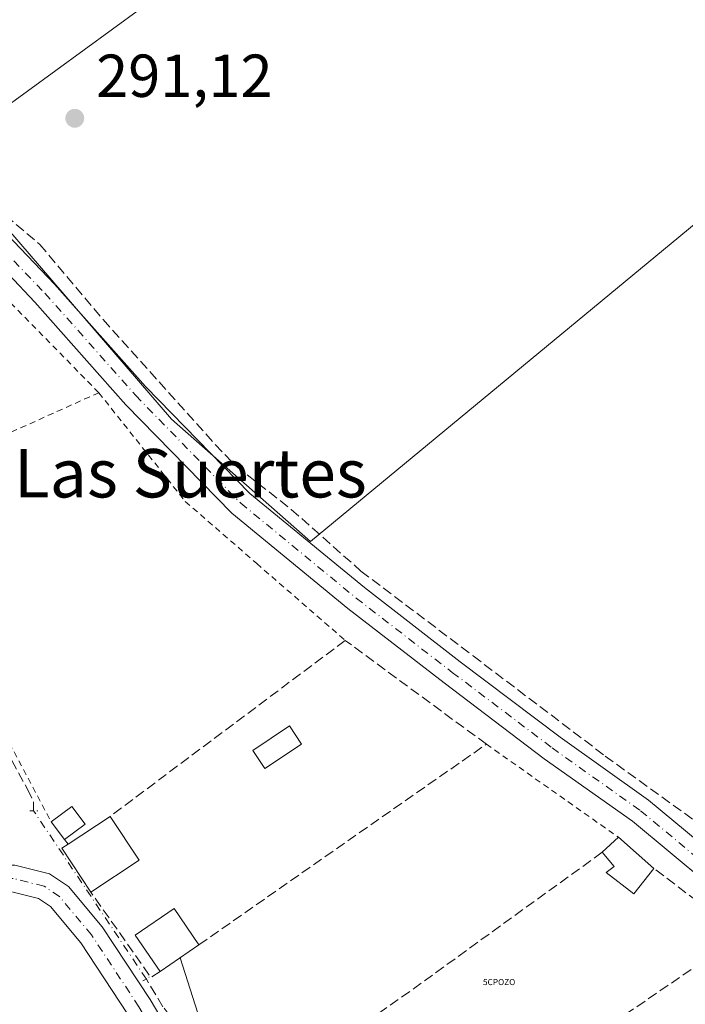
# Model space of a CAD drawing. Units: metres. Extents: x 597734 to 601196, y 4692104 to 4694466.
# Drawn here: x 599583 to 599693, y 4693799 to 4693962 of the extents above; entities that cross this region are included whole.
import ezdxf
from ezdxf.enums import TextEntityAlignment as Align

# ---------------------------------------------------------------- set-up
doc = ezdxf.new("R2010")
doc.units = ezdxf.units.M
doc.header["$MEASUREMENT"] = 0
for name, pattern in [('DGN Style 2', [1.6480167562047852, 0.988810053722871, -0.6592067024819142]), ('DGN Style 3', [2.307223458686699, 1.648016756204785, -0.6592067024819142]), ('DGN Style 4', [2.6384748266838614, 1.318413404963828, -0.6592067024819142, 0.001648016756204785, -0.6592067024819142]), ('DGN Style 5', [1.1536117293433497, 0.4944050268614355, -0.6592067024819142])]:
    doc.linetypes.add(name, pattern=pattern)
for name, color, linetype, lineweight in [('Alambrada', 7, 'DGN Style 2', 0), ('Captación pozo', 7, 'Continuous', 0), ('Corriente artificial lineal', 4, 'DGN Style 3', 13), ('Corriente artificial lineal oculto', 135, 'DGN Style 4', 13), ('Cultivos herbáceos CxS', 92, 'Continuous', 0), ('Cultivos leñosos CxS', 92, 'Continuous', 0), ('Edificación Cxs', 1, 'Continuous', 13), ('Edificación ligera Cxs', 1, 'Continuous', 0), ('Huerta CxS', 92, 'Continuous', 0), ('Muro lineal', 1, 'DGN Style 3', 13), ('Piscina CxS', 4, 'Continuous', 0), ('Pista no pavimentada Cxs', 111, 'Continuous', 0), ('Pista no pavimentada eje', 91, 'DGN Style 4', 0), ('Puente lineal', 2, 'DGN Style 5', 0), ('Punto de cota en terreno', 7, 'Continuous', 0), ('Rótulo de punto de cota en terreno', 7, 'Continuous', 0), ('Tendido', 6, 'Continuous', 0), ('Texto cartográfico', 7, 'Continuous', 0)]:
    doc.layers.add(name, color=color, linetype=linetype, lineweight=lineweight)
doc.styles.add('Style-Arial', font='txt')
doc.styles.add('Style-font001', font='font001.shx')

# ---------------------------------------------------------------- blocks, each defined once
blk = doc.blocks.new('5CPOZO')
at = {"layer": 'Captación pozo', "color": 7, "linetype": 'Continuous', "lineweight": 0, "style": 'Style-font001'}
blk.add_text('5CPOZO', height=0.1, dxfattribs=at).set_placement((0, -5.820766091346741e-11))
blk = doc.blocks.new('5PATER')
at = {"layer": 'Cultivos leñosos CxS', "linetype": 'Continuous', "lineweight": 0}
h = blk.add_hatch(color=51, dxfattribs=at)
edge = h.paths.add_edge_path()
edge.add_ellipse((0, 0), major_axis=(-0.1095731443231308, -0.1110710700762829), ratio=0.9994222409660322, start_angle=0, end_angle=360)

msp = doc.modelspace()

# ---------------------------------------------------------------- linework, layer by layer
at = {"layer": 'Alambrada', "color": 7, "linetype": 'DGN Style 2', "lineweight": 0, "extrusion": (0.02595775504553939, 0.01167710065603987, 0.9995948380585329), "elevation": 70667.39925989821, "flags": 128}
msp.add_lwpolyline([(4034723.759189011, -2471482.536095742), (4034723.759189011, -2471445.488395093)], dxfattribs=at)
at = {"layer": 'Alambrada', "color": 7, "linetype": 'DGN Style 2', "lineweight": 0, "extrusion": (0.04617338895469886, -0.03253077059482082, 0.998403609326882), "elevation": -124712.0894085145, "flags": 128}
msp.add_lwpolyline([(4182525.259817615, 2209677.93602388), (4182525.259817614, 2209651.189519165)], dxfattribs=at)
at = {"layer": 'Alambrada', "color": 7, "linetype": 'DGN Style 2', "lineweight": 0, "extrusion": (-0.2760832462699239, 0.3286705313234721, 0.9031908563358063), "elevation": 1377452.01833752, "flags": 128}
msp.add_lwpolyline([(-3478141.252796981, -2897701.718376077), (-3478141.252796981, -2897700.633899129)], dxfattribs=at)
at = {"layer": 'Alambrada', "color": 7, "linetype": 'DGN Style 2', "lineweight": 0}
for points in [[(599595.9429000001, 4693900.322799999, 292.2065000000002), (599575.5500999996, 4693921.100099999, 293.175900000002), (599570.5701000001, 4693916.210100001, 293.0810000000056), (599568.4600999998, 4693912.4101, 292.8239999999932), (599559.7500999998, 4693884.030099999, 293.4878999999929)], [(599595.9429000001, 4693900.322799999, 292.2065000000002), (599610.2301000003, 4693882.350099999, 292.2571000000025), (599622.0301000001, 4693872.100099999, 292.1159999999945), (599636.6501000002, 4693859.390100001, 292.4556000000011)], [(599560.8000999996, 4693881.710100001, 293.6010999999999), (599574.1201, 4693855.800100001, 292.5828000000038), (599581.1901000004, 4693842.440099999, 292.6928000000044), (599588.0701000001, 4693829.4301, 293.0187000000006)]]:
    msp.add_polyline3d(points, dxfattribs=at)
at = {"layer": 'Corriente artificial lineal', "color": 4, "linetype": 'DGN Style 3', "lineweight": 13}
for points in [[(599522.3071, 4693979.469900001, 291.8108000000066), (599556.4384000005, 4693950.2334, 291.6984999999986), (599570.5936000004, 4693937.930199999, 291.7728999999963), (599580.5154999997, 4693929.595799999, 291.8493000000017), (599586.2040999997, 4693924.8333, 291.7069999999949), (599596.6551000001, 4693912.3979, 291.7697999999946), (599615.176, 4693891.760299999, 291.725099999996), (599618.6156000001, 4693888.1884, 291.7369000000036), (599627.7437000005, 4693881.044700001, 291.6037000000069), (599639.2531000003, 4693870.858200001, 291.7114000000001), (599657.7740000002, 4693856.835300001, 291.9036999999953), (599679.6021999996, 4693840.298800001, 291.5534999999945), (599696.6677999999, 4693827.9956, 291.5127999999968)], [(599580.6176000005, 4693929.510299999, 291.8505000000005), (599574.8674, 4693923.363500001, 292.1157999999996), (599571.5286999998, 4693919.794500001, 291.8076000000001), (599569.4562999997, 4693916.9738, 291.6692999999942), (599567.6142999995, 4693913.232100001, 291.6101999999955), (599566.5204999996, 4693909.778200001, 291.6506999999983), (599563.9877000004, 4693901.776699999, 291.641300000003), (599561.4548000004, 4693892.9692, 291.7593000000052), (599558.8644000003, 4693884.622300001, 291.6270999999979), (599559.7279000003, 4693882.319700001, 291.6563000000024), (599560.8792000003, 4693879.499100001, 291.7231000000029), (599569.8491000002, 4693861.886399999, 291.8110000000015), (599579.3740999997, 4693843.630100001, 291.9079000000056), (599584.1365999999, 4693834.819399999, 291.8703999999998), (599585.1684999998, 4693832.676300001, 291.8871000000072), (599585.1684999998, 4693831.247500001, 291.9201999999932)], [(599615.3279999997, 4693785.545, 291.8395000000019), (599610.5654999996, 4693793.6942, 291.8102999999974), (599606.5438000001, 4693798.880000001, 291.8699999999953), (599603.7922, 4693803.4308, 291.9648000000016)]]:
    msp.add_polyline3d(points, dxfattribs=at)
at = {"layer": 'Corriente artificial lineal oculto', "color": 135, "linetype": 'DGN Style 4', "lineweight": 13, "extrusion": (-0.0007412173202833107, 0.001107095788343537, 0.9999991124675061), "elevation": 5044.017834336684, "flags": 128}
msp.add_lwpolyline([(599603.8438971791, 4693800.723094423), (599585.2201692364, 4693828.539811471)], dxfattribs=at)
at = {"layer": 'Cultivos herbáceos CxS', "color": 92, "linetype": 'Continuous', "lineweight": 0}
for points in [[(599739.9414999997, 4693965.897, 292.9333999999944), (599630.9143000003, 4693875.728499999, 291.7897999999986), (599607.9472000003, 4693895.962900001, 291.9118000000017), (599570.0599999996, 4693939.890100001, 291.6098000000056), (599626.2840999998, 4693980.900599999, 291.6802000000025), (599595.6183000002, 4693991.421700001, 292.0485000000044), (599570.4829000002, 4694004.650900001, 291.7933000000049), (599572.7753999997, 4694212.038799999, 293.0011999999988), (599471.5721000005, 4694206.747199999, 292.5072999999975), (599481.494, 4694171.0283, 292.2336000000068), (599498.0305000005, 4694128.033500001, 292.4269000000059), (599509.2753, 4694090.991699999, 292.4061999999976), (599523.8273999998, 4694065.194800001, 292.3776000000071), (599536.0869000005, 4694041.692500001, 291.8947999999946), (599497.0135000005, 4694012.7851, 291.6082000000025), (599490.0234000003, 4694006.0361, 292.0766000000003), (599446.8065, 4694038.183, 292.2621000000072), (599422.5546000004, 4694061.5987, 292.3083999999944), (599415.2785, 4694076.150800001, 292.3307000000059), (599380.8826000001, 4694105.9165, 292.3701000000001), (599363.6846000003, 4694125.760299999, 292.4023000000016)], [(599363.6846000003, 4694125.760299999, 292.4023000000016), (599380.8826000001, 4694105.9165, 292.3701000000001), (599415.2785, 4694076.150800001, 292.3307000000059), (599422.5546000004, 4694061.5987, 292.3083999999944), (599446.8065, 4694038.183, 292.2621000000072), (599490.0234000003, 4694006.0361, 292.0766000000003), (599497.0135000005, 4694012.7851, 291.6082000000025), (599536.0869000005, 4694041.692500001, 291.8947999999946), (599523.8273999998, 4694065.194800001, 292.3776000000071), (599509.2753, 4694090.991699999, 292.4061999999976), (599498.0305000005, 4694128.033500001, 292.4269000000059), (599481.494, 4694171.0283, 292.2336000000068), (599471.5721000005, 4694206.747199999, 292.5072999999975), (599572.7753999997, 4694212.038799999, 293.0011999999988), (599570.4829000002, 4694004.650900001, 291.7933000000049), (599595.6183000002, 4693991.421700001, 292.0485000000044), (599626.2840999998, 4693980.900599999, 291.6802000000025), (599570.0599999996, 4693939.890100001, 291.6098000000056), (599607.9472000003, 4693895.962900001, 291.9118000000017), (599630.9143000003, 4693875.728499999, 291.7897999999986), (599739.9414999997, 4693965.897, 292.9333999999944)]]:
    msp.add_polyline3d(points, dxfattribs=at)
at = {"layer": 'Edificación Cxs', "color": 1, "linetype": 'Continuous', "lineweight": 13, "flags": 128}
for points, elevation in [([(599602.6201, 4693823.100099999), (599594.6401000004, 4693817.800100001), (599589.8501000004, 4693825.050100001), (599590.9001000002, 4693825.7601), (599597.8201000001, 4693830.3301)], 295.8239999999932), ([(599687.6401000004, 4693821.7401), (599684.3000999996, 4693817.520099999), (599679.7301000003, 4693821.030099999), (599681.1001000004, 4693822.050100001), (599679.1001000004, 4693824.390100001), (599681.8000999996, 4693826.870100001)], 294.472099999999)]:
    msp.add_lwpolyline(points, close=True, dxfattribs=dict(at, elevation=elevation))
at = {"layer": 'Edificación Cxs', "color": 1, "linetype": 'Continuous', "lineweight": 13, "extrusion": (-0.04134560897437436, -0.02730483136517904, 0.9987717390888958), "elevation": -152659.5219809409, "flags": 128}
msp.add_lwpolyline([(-3586361.390952365, 3083215.309504743), (-3586361.390952365, 3083223.612549363)], dxfattribs=at)
at = {"layer": 'Edificación Cxs', "color": 1, "linetype": 'Continuous', "lineweight": 13, "extrusion": (0.04958857292968654, -0.07469278798619025, 0.9959728715470354), "elevation": -320567.4407800463, "flags": 128}
msp.add_lwpolyline([(3095707.246450676, 3564462.646926138), (3095707.246450676, 3564453.93353567)], dxfattribs=at)
at = {"layer": 'Edificación Cxs', "color": 1, "linetype": 'Continuous', "lineweight": 13, "extrusion": (0.07436793240486571, 0.06830832311710447, 0.9948886287533669), "elevation": 365515.883447602, "flags": 128}
msp.add_lwpolyline([(3051219.437313235, -3598341.36769685), (3051219.437313236, -3598345.052647108)], dxfattribs=at)
at = {"layer": 'Edificación Cxs', "color": 1, "linetype": 'Continuous', "lineweight": 13, "extrusion": (-0.08299684205257589, 0.07290647255777613, 0.9938793540810081), "elevation": 292729.7140677776, "flags": 128}
msp.add_lwpolyline([(-3922239.416539059, -2630964.900459459), (-3922239.416539059, -2630957.079398404)], dxfattribs=at)
at = {"layer": 'Edificación Cxs', "color": 1, "linetype": 'Continuous', "lineweight": 13, "extrusion": (-0.4549483306514724, -0.3337408827376943, 0.8256143407347664), "elevation": -1839060.534788018, "flags": 128}
msp.add_lwpolyline([(-3430017.385545766, 2691519.356013946), (-3430026.064545776, 2691519.872111104), (-3430026.015958538, 2691521.406224085)], dxfattribs=at)
at = {"layer": 'Edificación Cxs', "color": 1, "linetype": 'Continuous', "lineweight": 13, "extrusion": (-0.06820471065125012, -0.04529886796605937, 0.9966424283593254), "elevation": -253226.5439044594, "flags": 128}
msp.add_lwpolyline([(-3578281.31744125, 3085980.85133828), (-3578281.317441249, 3085971.239378595)], dxfattribs=at)
at = {"layer": 'Edificación Cxs', "color": 1, "linetype": 'Continuous', "lineweight": 13, "extrusion": (0.01877948295541959, 0.01292004989562186, 0.9997401679089533), "elevation": 72198.27871235074, "flags": 128}
msp.add_lwpolyline([(3527153.887035856, -3153625.207035351), (3527153.887035856, -3153617.424511932)], dxfattribs=at)
at = {"layer": 'Edificación Cxs', "color": 1, "linetype": 'Continuous', "lineweight": 13}
for points in [[(599687.6401000004, 4693821.7401, 293.7062000000006), (599684.3000999996, 4693817.520099999, 294.289499999999), (599679.7301000003, 4693821.030099999, 294.4720999999991), (599681.1001000004, 4693822.050100001, 294.366599999994), (599679.1001000004, 4693824.390100001, 293.2143000000069)], [(599606.0701000001, 4693804.690099999, 293.8723000000027), (599601.9600999998, 4693810.690099999, 292.8429999999935), (599608.3701, 4693815.100099999, 293.0749999999971), (599612.4801000003, 4693809.100099999, 293.6949000000022)]]:
    msp.add_polyline3d(points, dxfattribs=at)
msp.add_3dface([(599612.4801000003, 4693809.100099999, 293.8723000000027), (599606.0701000001, 4693804.690099999, 293.8723000000027), (599601.9600999998, 4693810.690099999, 293.8723000000027), (599608.3701, 4693815.100099999, 293.8723000000027)], dxfattribs=at)
at = {"layer": 'Edificación ligera Cxs', "color": 1, "linetype": 'Continuous', "lineweight": 0, "extrusion": (-0.4037911844188701, 0.3972291815088058, 0.8241126480909332), "elevation": 1622659.12608826, "flags": 128}
msp.add_lwpolyline([(-3766601.562852059, -2360345.458991542), (-3766605.750930985, -2360344.688016962), (-3766605.219186678, -2360340.291502196)], dxfattribs=at)
at = {"layer": 'Edificación ligera Cxs', "color": 1, "linetype": 'Continuous', "lineweight": 0, "extrusion": (-0.2807394706815114, 0.3726178428722465, 0.884500589471086), "elevation": 1580935.734840181, "flags": 128}
msp.add_lwpolyline([(-3303389.769629848, -2996627.123637526), (-3303389.769629848, -2996631.257053372)], dxfattribs=at)
at = {"layer": 'Edificación ligera Cxs', "color": 1, "linetype": 'Continuous', "lineweight": 0, "extrusion": (-0.1834919258010998, -0.1370792623215345, 0.9734166574531112), "elevation": -753159.1424018138, "flags": 128}
msp.add_lwpolyline([(-3401513.948056896, 3202186.436758714), (-3401513.948056896, 3202182.076850233)], dxfattribs=at)
at = {"layer": 'Edificación ligera Cxs', "color": 1, "linetype": 'Continuous', "lineweight": 0}
msp.add_3dface([(599593.6700999998, 4693829.050100001, 295.9456999999966), (599590.2701000003, 4693826.5101, 295.9456999999966), (599588.0701000001, 4693829.4301, 295.9456999999966), (599591.4600999998, 4693831.970100001, 295.9456999999966)], dxfattribs=at)
at = {"layer": 'Huerta CxS', "color": 92, "linetype": 'Continuous', "lineweight": 0}
msp.add_polyline3d([(599363.6846000003, 4694125.760299999, 292.4023000000016), (599380.8826000001, 4694105.9165, 292.3701000000001), (599415.2785, 4694076.150800001, 292.3307000000059), (599422.5546000004, 4694061.5987, 292.3083999999944), (599446.8065, 4694038.183, 292.2621000000072), (599490.0234000003, 4694006.0361, 292.0766000000003), (599497.0135000005, 4694012.7851, 291.6082000000025), (599536.0869000005, 4694041.692500001, 291.8947999999946), (599523.8273999998, 4694065.194800001, 292.3776000000071), (599509.2753, 4694090.991699999, 292.4061999999976), (599498.0305000005, 4694128.033500001, 292.4269000000059), (599481.494, 4694171.0283, 292.2336000000068), (599471.5721000005, 4694206.747199999, 292.5072999999975), (599572.7753999997, 4694212.038799999, 293.0011999999988), (599570.4829000002, 4694004.650900001, 291.7933000000049), (599595.6183000002, 4693991.421700001, 292.0485000000044), (599626.2840999998, 4693980.900599999, 291.6802000000025), (599570.0599999996, 4693939.890100001, 291.6098000000056), (599607.9472000003, 4693895.962900001, 291.9118000000017), (599630.9143000003, 4693875.728499999, 291.7897999999986), (599739.9414999997, 4693965.897, 292.9333999999944)], dxfattribs=at)
msp.add_polyline3d([(599363.6846000003, 4694125.760299999, 292.4023000000016), (599380.8826000001, 4694105.9165, 292.3701000000001), (599415.2785, 4694076.150800001, 292.3307000000059), (599422.5546000004, 4694061.5987, 292.3083999999944), (599446.8065, 4694038.183, 292.2621000000072), (599490.0234000003, 4694006.0361, 292.0766000000003), (599497.0135000005, 4694012.7851, 291.6082000000025), (599536.0869000005, 4694041.692500001, 291.8947999999946), (599523.8273999998, 4694065.194800001, 292.3776000000071), (599509.2753, 4694090.991699999, 292.4061999999976), (599498.0305000005, 4694128.033500001, 292.4269000000059), (599481.494, 4694171.0283, 292.2336000000068), (599471.5721000005, 4694206.747199999, 292.5072999999975), (599572.7753999997, 4694212.038799999, 293.0011999999988), (599570.4829000002, 4694004.650900001, 291.7933000000049), (599595.6183000002, 4693991.421700001, 292.0485000000044), (599626.2840999998, 4693980.900599999, 291.6802000000025), (599570.0599999996, 4693939.890100001, 291.6098000000056), (599607.9472000003, 4693895.962900001, 291.9118000000017), (599630.9143000003, 4693875.728499999, 291.7897999999986), (599739.9414999997, 4693965.897, 292.9333999999944)], dxfattribs=at)
at = {"layer": 'Muro lineal', "color": 1, "linetype": 'DGN Style 3', "lineweight": 13, "extrusion": (0.5627503361073803, -0.7879871175199619, 0.2497766238734372), "elevation": -3361130.29808402, "flags": 128}
msp.add_lwpolyline([(3215924.251446552, 867315.8838788667), (3215886.022266319, 867314.987052599), (3215853.704241788, 867315.88398214)], dxfattribs=at)
at = {"layer": 'Muro lineal', "color": 1, "linetype": 'DGN Style 3', "lineweight": 13, "extrusion": (-0.2358575438748854, -0.2332295848673069, 0.9433849584024172), "elevation": -1235878.499598988, "flags": 128}
msp.add_lwpolyline([(-2915959.232325441, 3515837.892183231), (-2915959.604253737, 3515836.016089782), (-2915976.59110862, 3515839.048348807)], dxfattribs=at)
at = {"layer": 'Muro lineal', "color": 1, "linetype": 'DGN Style 3', "lineweight": 13}
for points in [[(599612.4801000003, 4693809.100099999, 293.6949000000022), (599659.9700999996, 4693842.2501, 294.352899999998), (599636.6501000002, 4693859.390100001, 292.4556000000011), (599597.8201000001, 4693830.3301, 295.8239999999932)], [(599622.3701, 4693774.100099999, 293.4741000000067), (599630.0701000001, 4693760.7301, 292.9579999999987), (599642.7500999998, 4693770.440099999, 293.226800000004), (599659.1901000004, 4693781.9801, 293.582699999999), (599681.0100999996, 4693796.270099999, 293.297000000006), (599702.1201, 4693810.720100001, 293.2301000000007), (599687.6401000004, 4693821.7401, 293.7062000000006)]]:
    msp.add_polyline3d(points, dxfattribs=at)
at = {"layer": 'Piscina CxS', "color": 4, "linetype": 'Continuous', "lineweight": 0}
msp.add_polyline3d([(599629.4340000004, 4693842.267899999, 291.2654999999941), (599623.3800999997, 4693838.231899999, 291.2810000000027), (599621.3773999996, 4693841.236, 291.5326999999961), (599627.4313000003, 4693845.2719, 291.4559000000008), (599629.4340000004, 4693842.267899999, 291.2654999999941)], dxfattribs=at)
msp.add_3dface([(599629.4340000004, 4693842.267899999, 291.2654999999941), (599623.3800999997, 4693838.231899999, 291.2810000000027), (599621.3773999996, 4693841.236, 291.5326999999961), (599627.4313000003, 4693845.2719, 291.4559000000008)], dxfattribs=at)
at = {"layer": 'Pista no pavimentada Cxs', "color": 111, "linetype": 'Continuous', "lineweight": 0}
for points in [[(599365.6299999999, 4694126.751, 292.5262999999977), (599370.3485000003, 4694118.75, 292.4407999999967), (599374.3399, 4694114.3595, 292.3929000000062), (599395.7742999997, 4694095.8671, 292.359500000006), (599407.9165000003, 4694086.7071, 292.3571999999986), (599415.6311999997, 4694078.772100001, 292.3534000000073), (599421.0936000004, 4694069.376700001, 292.3564999999944), (599426.2363999998, 4694059.0911, 292.4253000000026), (599436.9183, 4694049.230799999, 292.3242999999929), (599459.3222000003, 4694029.997400001, 292.3439999999973), (599519.6222999999, 4693978.5836, 292.1984999999986), (599551.6041000001, 4693952.744000001, 291.9277000000002), (599579.6501000002, 4693927.672599999, 292.2483000000066), (599588.6277999999, 4693918.267300001, 292.0722999999998), (599603.648, 4693901.3432, 291.9507000000012), (599620.8841000004, 4693883.686600001, 291.9253000000026), (599639.8158, 4693868.1206, 291.9425999999949), (599655.6556000002, 4693855.871200001, 292.0197000000044), (599672.1298000002, 4693843.4099, 291.9496000000072), (599686.7757000001, 4693833.009199999, 291.8028999999952), (599699.2931000004, 4693822.613399999, 291.7477999999974)], [(599365.6299999999, 4694126.751, 292.5262999999977), (599370.3485000003, 4694118.75, 292.4407999999967), (599374.3399, 4694114.3595, 292.3929000000062), (599395.7742999997, 4694095.8671, 292.359500000006), (599407.9165000003, 4694086.7071, 292.3571999999986), (599415.6311999997, 4694078.772100001, 292.3534000000073), (599421.0936000004, 4694069.376700001, 292.3564999999944), (599426.2363999998, 4694059.0911, 292.4253000000026), (599436.9183, 4694049.230799999, 292.3242999999929), (599459.3222000003, 4694029.997400001, 292.3439999999973), (599519.6222999999, 4693978.5836, 292.1984999999986), (599551.6041000001, 4693952.744000001, 291.9277000000002), (599579.6501000002, 4693927.672599999, 292.2483000000066), (599588.6277999999, 4693918.267300001, 292.0722999999998), (599603.648, 4693901.3432, 291.9507000000012), (599620.8841000004, 4693883.686600001, 291.9253000000026), (599639.8158, 4693868.1206, 291.9425999999949), (599655.6556000002, 4693855.871200001, 292.0197000000044), (599672.1298000002, 4693843.4099, 291.9496000000072), (599686.7757000001, 4693833.009199999, 291.8028999999952), (599699.2931000004, 4693822.613399999, 291.7477999999974)], [(599696.5516999997, 4693819.170600001, 292.0488999999943), (599684.0925000003, 4693829.517999999, 292.2191000000021), (599669.5281999996, 4693839.8607, 291.9070000000065), (599652.9824000001, 4693852.3762, 292.2792999999947), (599637.0722000003, 4693864.680199999, 292.1171000000031), (599617.9036999998, 4693880.4408, 292.0622000000003), (599600.4264000002, 4693898.3444, 292.0625), (599585.3899999997, 4693915.286900001, 292.3025000000052), (599576.5877, 4693924.508400001, 292.7084000000032), (599548.7534999996, 4693949.3904, 291.8304000000062), (599516.8119000001, 4693975.1976, 292.0858000000007), (599456.4617999997, 4694026.653999999, 292.4505000000063), (599433.9921000004, 4694045.944, 292.4128000000055), (599422.6607999997, 4694056.403700001, 292.5568000000058), (599417.2202000003, 4694067.2849, 292.2863999999972), (599412.0992000002, 4694076.092900001, 292.3156000000017), (599404.9971000003, 4694083.3979, 292.3142999999982), (599393.0093, 4694092.441299999, 292.2617999999929), (599371.2637, 4694111.202299999, 292.4382999999943), (599366.7883000001, 4694116.125, 292.5299999999988)], [(599696.5516999997, 4693819.170600001, 292.0488999999943), (599684.0925000003, 4693829.517999999, 292.2191000000021), (599669.5281999996, 4693839.8607, 291.9070000000065), (599652.9824000001, 4693852.3762, 292.2792999999947), (599637.0722000003, 4693864.680199999, 292.1171000000031), (599617.9036999998, 4693880.4408, 292.0622000000003), (599600.4264000002, 4693898.3444, 292.0625), (599585.3899999997, 4693915.286900001, 292.3025000000052), (599576.5877, 4693924.508400001, 292.7084000000032), (599548.7534999996, 4693949.3904, 291.8304000000062), (599516.8119000001, 4693975.1976, 292.0858000000007), (599456.4617999997, 4694026.653999999, 292.4505000000063), (599433.9921000004, 4694045.944, 292.4128000000055), (599422.6607999997, 4694056.403700001, 292.5568000000058), (599417.2202000003, 4694067.2849, 292.2863999999972), (599412.0992000002, 4694076.092900001, 292.3156000000017), (599404.9971000003, 4694083.3979, 292.3142999999982), (599393.0093, 4694092.441299999, 292.2617999999929), (599371.2637, 4694111.202299999, 292.4382999999943), (599366.7883000001, 4694116.125, 292.5299999999988)], [(599527.0367999999, 4693778.525900001, 292.9667000000045), (599532.6579, 4693783.740700001, 292.1745999999985), (599551.2556999996, 4693802.7612, 291.5627999999998), (599562.8391000004, 4693814.344599999, 291.678899999999), (599566.9488000004, 4693817.156400001, 291.6628999999957), (599570.7868999997, 4693820.317299999, 291.8264999999956), (599576.5931000002, 4693822.252699999, 291.8249000000069), (599582.0893000001, 4693822.252699999, 291.905899999998), (599587.8017999995, 4693820.8246, 292.4403000000021), (599590.9243000001, 4693818.742900001, 293.5948000000063), (599596.4983999999, 4693812.053900001, 292.2728999999963), (599604.4280000003, 4693800.0525, 292.5743999999977), (599620.3151000004, 4693773.1503, 292.7280000000028), (599629.9996999997, 4693757.781300001, 292.1187999999966), (599636.8753000004, 4693748.1972, 291.9437999999937), (599646.3573000003, 4693737.661499999, 291.7838999999949), (599657.1924999999, 4693724.276799999, 291.7813000000024), (599664.0558000002, 4693715.697699999, 291.9673999999941), (599672.159, 4693702.476700001, 291.8929999999964), (599683.1687000003, 4693685.327, 291.8968000000023), (599696.0000999998, 4693664.155200001, 291.8668000000035)], [(599582.0893000001, 4693822.252699999, 291.905899999998), (599587.8017999995, 4693820.8246, 292.4403000000021), (599590.9243000001, 4693818.742900001, 293.5948000000063), (599596.4983999999, 4693812.053900001, 292.2728999999963), (599604.4280000003, 4693800.0525, 292.5743999999977), (599620.3151000004, 4693773.1503, 292.7280000000028), (599629.9996999997, 4693757.781300001, 292.1187999999966), (599636.8753000004, 4693748.1972, 291.9437999999937), (599646.3573000003, 4693737.661499999, 291.7838999999949), (599657.1924999999, 4693724.276799999, 291.7813000000024), (599664.0558000002, 4693715.697699999, 291.9673999999941), (599672.159, 4693702.476700001, 291.8929999999964), (599683.1687000003, 4693685.327, 291.8968000000023), (599696.0000999998, 4693664.155200001, 291.8668000000035)], [(599694.2263000002, 4693655.9968, 291.982600000003), (599692.0038999999, 4693662.259600001, 291.8469000000041), (599679.4353, 4693682.9978, 291.8592000000062), (599668.4315999999, 4693700.138300001, 291.8680000000023), (599660.4482000005, 4693713.163899999, 291.9406000000017), (599653.7647000002, 4693721.518200001, 291.7933000000049), (599643.0099, 4693734.803500001, 291.805600000007), (599633.4419, 4693745.434599999, 291.9732999999979), (599626.3475000003, 4693755.323899999, 292.0154000000039), (599616.5586999999, 4693770.858300001, 291.9823000000033), (599600.6958, 4693797.719500001, 291.9756999999955), (599592.9620000003, 4693809.424699999, 291.9744000000064), (599587.9527000004, 4693815.435900001, 291.9765999999945), (599585.9951999999, 4693816.740800001, 291.8555000000051), (599581.5477, 4693817.852700001, 291.7989999999991), (599577.3071, 4693817.852700001, 291.6777000000002), (599572.9533000002, 4693816.401500001, 291.6208999999944), (599569.5948000001, 4693813.635600001, 291.5785000000033), (599565.6611000003, 4693810.9442, 291.6108999999997), (599554.3844999997, 4693799.667400001, 291.6484999999957), (599535.7289000005, 4693780.587900001, 292.7311000000045), (599529.9199999999, 4693775.198899999, 292.8586000000068)], [(599694.2263000002, 4693655.9968, 291.982600000003), (599692.0038999999, 4693662.259600001, 291.8469000000041), (599679.4353, 4693682.9978, 291.8592000000062), (599668.4315999999, 4693700.138300001, 291.8680000000023), (599660.4482000005, 4693713.163899999, 291.9406000000017), (599653.7647000002, 4693721.518200001, 291.7933000000049), (599643.0099, 4693734.803500001, 291.805600000007), (599633.4419, 4693745.434599999, 291.9732999999979), (599626.3475000003, 4693755.323899999, 292.0154000000039), (599616.5586999999, 4693770.858300001, 291.9823000000033), (599600.6958, 4693797.719500001, 291.9756999999955), (599592.9620000003, 4693809.424699999, 291.9744000000064), (599587.9527000004, 4693815.435900001, 291.9765999999945), (599585.9951999999, 4693816.740800001, 291.8555000000051), (599581.5477, 4693817.852700001, 291.7989999999991)]]:
    msp.add_polyline3d(points, dxfattribs=at)
at = {"layer": 'Pista no pavimentada eje', "color": 91, "linetype": 'DGN Style 4', "lineweight": 0}
for points in [[(599368.5684000002, 4694117.4375, 292.4648000000016), (599372.8017999995, 4694112.780900001, 292.4412000000011), (599394.3918000003, 4694094.154200001, 292.3307000000059), (599406.4567999998, 4694085.0525, 292.3494999999967), (599413.8651999999, 4694077.432499999, 292.3732000000018), (599419.1568999998, 4694068.330800001, 292.3420000000042), (599424.4485999999, 4694057.747400001, 292.4885999999969), (599435.4551999997, 4694047.587400001, 292.3815999999933), (599457.892, 4694028.3257, 292.4066000000021), (599518.2171, 4693976.8906, 292.2406000000047), (599550.1787999999, 4693951.067199999, 291.9150999999983), (599578.1189000001, 4693926.090500001, 292.5163999999932), (599587.0088999998, 4693916.777100001, 292.2137999999977), (599602.0372000001, 4693899.843800001, 291.9974999999977), (599619.3938999996, 4693882.0637, 291.972299999994), (599638.4440000001, 4693866.400400001, 292.0409000000073), (599654.3190000001, 4693854.1237, 292.1398000000045), (599670.8289999999, 4693841.635299999, 291.9559000000008), (599685.4341000002, 4693831.263599999, 291.9355999999971), (599697.9223999997, 4693820.892000001, 291.8463000000047)], [(599694.0020000003, 4693663.207400001, 291.8242000000027), (599681.3020000001, 4693684.1624, 291.8552000000054), (599670.2953000005, 4693701.307499999, 291.8640000000014), (599662.2520000003, 4693714.4308, 291.9223999999958), (599655.4786, 4693722.897500001, 291.8077999999951), (599644.6836000001, 4693736.2325, 291.7964999999967), (599635.1585999997, 4693746.8159, 291.9698999999964), (599628.1736000003, 4693756.5526, 292.023199999996), (599618.4369000001, 4693772.0043, 292.1530999999959), (599602.5619000001, 4693798.886, 292.0717000000004), (599594.7302000001, 4693810.7393, 292.0864000000001), (599589.4385000002, 4693817.089400001, 292.4717999999993), (599586.8985000001, 4693818.7827, 291.991200000004), (599581.8185000002, 4693820.0527, 291.8534000000073), (599576.9501, 4693820.0527, 291.7449999999953), (599571.8701, 4693818.359400001, 291.6659000000073), (599568.2718000002, 4693815.396000001, 291.5850000000065), (599564.2500999998, 4693812.644400001, 291.5255999999936), (599552.8201000001, 4693801.214299999, 291.5078999999969), (599534.1934000002, 4693782.1643, 292.2847000000039), (599527.2867000002, 4693775.756899999, 293.1374000000069)]]:
    msp.add_polyline3d(points, dxfattribs=at)
at = {"layer": 'Puente lineal', "color": 2, "linetype": 'DGN Style 5', "lineweight": 0, "extrusion": (-0.008229986237182583, -0.1540125903674142, 0.9880346093810959), "elevation": -727554.6526493222, "flags": 128}
msp.add_lwpolyline([(348262.9181509435, 4662717.106882604), (348263.5544370557, 4662717.122443544), (348264.2791046976, 4662717.146433326)], dxfattribs=at)
at = {"layer": 'Puente lineal', "color": 2, "linetype": 'DGN Style 5', "lineweight": 0, "extrusion": (-0.3153967980073135, -0.1329510324509318, 0.9396003846194217), "elevation": -812883.8604199494, "flags": 128}
msp.add_lwpolyline([(-4092320.34264165, 2232363.377485835), (-4092320.375666477, 2232364.041282566), (-4092320.515493603, 2232364.669143119)], dxfattribs=at)
at = {"layer": 'Tendido', "color": 6, "linetype": 'Continuous', "lineweight": 0}
msp.add_polyline3d([(599727.7977, 4693566.672499999, 295.5513000000064), (599728.2386999996, 4693572.0419, 292.3589000000065), (599714.0067999996, 4693604.283199999, 292.180600000007), (599691.1656, 4693657.784399999, 292.0831000000035), (599659.0121999999, 4693709.001399999, 291.9027999999962), (599626.6831, 4693752.7512, 292.0341000000044), (599609.3642999995, 4693806.956499999, 294.1912000000011)], dxfattribs=at)

# ---------------------------------------------------------------- block references
at = {"layer": 'Captación pozo', "color": 7, "linetype": 'Continuous', "lineweight": 0, "xscale": 10, "yscale": 10, "zscale": 10}
msp.add_blockref('5CPOZO', (599659.4064999997, 4693802.4517, 291.8546999999962), dxfattribs=at)
at = {"layer": 'Punto de cota en terreno', "color": 7, "linetype": 'Continuous', "lineweight": 0, "xscale": 10, "yscale": 10, "zscale": 10}
msp.add_blockref('5PATER', (599591.9699999997, 4693945.66, 291.1199999999953), dxfattribs=at)

# ---------------------------------------------------------------- texts
at = {"layer": 'Rótulo de punto de cota en terreno', "color": 7, "linetype": 'Continuous', "lineweight": 0, "style": 'Style-Arial'}
msp.add_text('291,12', height=7.000000000000002, dxfattribs=at).set_placement((599595.4978, 4693949.187799999))
at = {"layer": 'Texto cartográfico', "color": 7, "linetype": 'Continuous', "lineweight": 0, "style": 'Style-Arial'}
msp.add_text('Las Suertes', height=8, dxfattribs=at).set_placement((599611.058373171, 4693887.020149999), align=Align.MIDDLE_CENTER)

doc.saveas('drawing.dxf')
